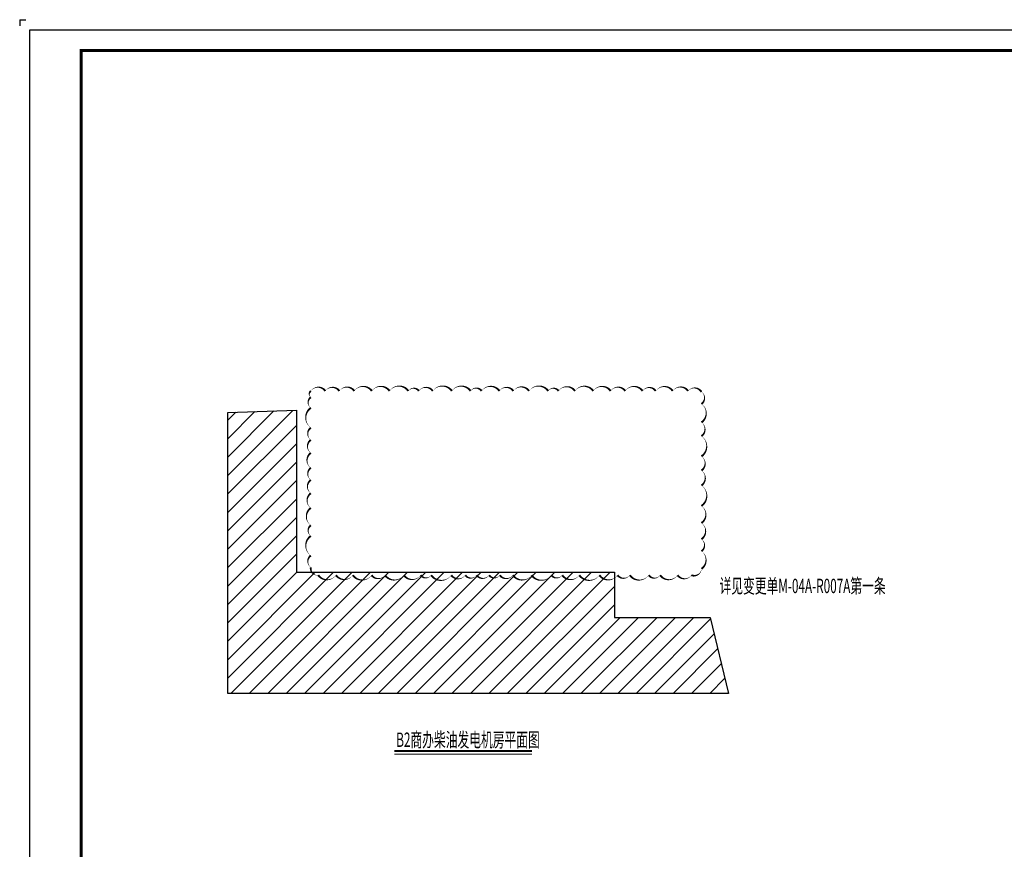
# Model space of a CAD drawing. Extents: x -2018813 to -1876318, y 466280 to 551380.
# Drawn here: x -2018813 to -1970820, y 510922 to 551380 of the extents above; entities that cross this region are included whole.
import ezdxf
from ezdxf.enums import TextEntityAlignment as Align

# ---------------------------------------------------------------- set-up
doc = ezdxf.new("R2010")
doc.units = 0
doc.header["$LTSCALE"] = 1000
for name, color, linetype, lineweight in [('2024.01.25变更修改', 240, 'Continuous', 20), ('TK_Text', 4, 'Continuous', 25), ('柴油发电站埋地油罐$0$M_暖通文字', 7, 'Continuous', 18)]:
    doc.layers.add(name, color=color, linetype=linetype, lineweight=lineweight)
doc.layers.add('TK', color=1, linetype='Continuous')
doc.layers.add('TK_NAME', color=7, linetype='Continuous')
doc.styles.add('A1_S_图签$0$NOTE', font='simhei.ttf')
doc.styles.add('HZTXT', font='ROMANS.shx', dxfattribs={"width": 0.7, "height": 6, "bigfont": 'HZTXT.shx'})
doc.styles.add('NOTE', font='simhei.ttf')
doc.styles.get("Standard").update_dxf_attribs({"font": 'bzxw.shx', "width": 0.7, "bigfont": 'bzhz.shx'})

# ---------------------------------------------------------------- blocks, each defined once
blk = doc.blocks.new('A0_V1')
at = {"layer": 'TK'}
for p, q in [((-5, 846), (-5, 843)), ((-5, 846), (-2, 846)), ((0, 0), (0, 841)), ((0, 841), (1189, 841))]:
    blk.add_line(p, q, dxfattribs=at)
at = {"layer": 'TK', "const_width": 1.5}
blk.add_lwpolyline([(25, 831), (1179, 831), (1179, 10), (25, 10)], close=True, dxfattribs=at)
at = {"layer": 'TK_NAME', "width": 0.8, "flags": 3}
blk.add_attdef('LZFRAME', (1157.95, 834.48), '', height=3, dxfattribs=at)
blk.add_attdef('LZBARCODE_T1', text='', height=3, dxfattribs=at).set_placement((23.89, 811.05), align=Align.TOP_RIGHT)
at = {"layer": 'TK_NAME', "width": 0.8}
for tag, p in [('LZCO_NCB-W67-H36_T7', (1079, 315.22)), ('LZCO_NFZR-W67-H36-D10_T7', (1080.94, 264.14)), ('LZCO_NZZ-W50-H35-D10_T7', (1086.81, 216.36))]:
    blk.add_attdef(tag, text='', height=3, dxfattribs=at).set_placement(p, align=Align.TOP_LEFT)
at = {"layer": 'TK_NAME', "width": 0.8, "flags": 3}
for tag, p in [('LZHQ_N建筑_T6_H12', (1104.97, 152.17)), ('LZHQ_N给排水_T6_H12', (1159.03, 152.17)), ('LZHQ_N结构_T6_H12', (1104.97, 146.27)), ('LZHQ_N电气_T6_H12', (1159.03, 146.27)), ('LZHQ_N室内_T6_H12', (1104.97, 140.32)), ('LZHQ_N暖通_T6_H12', (1159.03, 140.32))]:
    blk.add_attdef(tag, text='', height=1.75, dxfattribs=at).set_placement(p, align=Align.MIDDLE)
at = {"layer": 'TK_NAME', "width": 0.8}
for tag, p in [('审定人', (1080.37, 86.57)), ('工程负责人', (1130.19, 86.17)), ('第二工程负责人', (1130.19, 81.53)), ('审核人', (1079.95, 71.55)), ('工种负责人', (1130.08, 71.22)), ('第二工种负责人', (1130.08, 66.65)), ('校对人', (1080.42, 55.09)), ('设计人', (1130.31, 55.32)), ('项目经理', (1080.91, 42.32)), ('制图人', (1130.28, 42.73)), ('第二项目经理', (1080.91, 38))]:
    blk.add_attdef(tag, p, '', height=3.5, dxfattribs=at)
at = {"layer": 'TK_NAME', "width": 0.8, "flags": 3}
for tag, p in [('N审定_T6_H12', (1098.41, 88)), ('N工程负责人_T6_H11_I0', (1147.81, 87.78)), ('N工程负责人_T6_H11_I1', (1170.82, 87.59)), ('N审核_T6_H12', (1097.99, 72.98)), ('N工种负责人_T6_H11_I0', (1147.88, 72.13)), ('N工种负责人_T6_H11_I1', (1171.04, 72.19)), ('N校对_T6_H12', (1098.46, 56.51)), ('N设计_T6_H12', (1151.85, 56.51)), ('N项目经理_T6_H11_I0', (1098.04, 43.76)), ('N项目经理_T6_H11_I1', (1115.53, 43.76)), ('N制图_T6_H12', (1151.82, 43.75))]:
    blk.add_attdef(tag, text='', height=1.75, dxfattribs=at).set_placement(p, align=Align.MIDDLE_CENTER)
at = {"layer": 'TK_Text'}
for tag, p, height, style in [('建设单位', (1082.82, 378.75), 2.61, 'NOTE'), ('顾问设计公司', (1082.82, 360.46), 2.61, 'A1_S_图签$0$NOTE'), ('图名第一行', (1081.25, 176.23), 2.99, 'NOTE'), ('图名第二行', (1081.25, 169.26), 2.99, 'NOTE'), ('工程名称', (1082.65, 125.83), 2.61, 'NOTE'), ('子项工程名称', (1082.47, 111.19), 2.61, 'NOTE'), ('子项工程号码', (1139.28, 98.14), 2.61, 'NOTE')]:
    blk.add_attdef(tag, p, '', height=height, dxfattribs=dict(at, style=style))
at = {"layer": 'TK_Text', "style": 'NOTE', "width": 1}
for tag, p, height in [('设计编号', (1082.74, 99.13), 2.46), ('比例', (1094.24, 25.46), 2.61), ('图纸编号', (1148.03, 25.45), 2.61), ('日期', (1094.11, 14.23), 2.61)]:
    blk.add_attdef(tag, p, '', height=height, dxfattribs=at)

msp = doc.modelspace()

# ---------------------------------------------------------------- hatches: boundary and pattern name
h = msp.add_hatch()
h.set_pattern_fill('ANSI31', color=256, scale=200)
h.paths.add_polyline_path([(-2005327.52394, 532332.73766), (-2005327.52394, 524432.9915), (-1989827.52394, 524432.9915), (-1989827.52394, 522232.9915), (-1985152.85132, 522232.9915), (-1984257.72554, 518526.41032), (-2008671.47108, 518526.41032), (-2008672.67168, 532224.71094)])

# ---------------------------------------------------------------- linework, layer by layer
msp.add_lwpolyline([(-2005327.52394, 532332.73766), (-2005327.52394, 524432.9915), (-1989827.52394, 524432.9915), (-1989827.52394, 522232.9915), (-1985152.85132, 522232.9915), (-1984257.72554, 518526.41032), (-2008671.47108, 518526.41032), (-2008672.67168, 532224.71094), (-2005327.52394, 532332.73766)])
at = {"layer": '2024.01.25变更修改'}
msp.add_lwpolyline([(-2004619.78577, 533273.2787, 0, 100, -0.52056705), (-2003914.33517, 533273.2787, 0, 100, -0.52056705), (-2003231.07152, 533273.2787, 0, 100, -0.52056705), (-2002503.20507, 533273.2787, 0, 100, -0.52056705), (-2001649.15984, 533273.2787, 0, 100, -0.52056705), (-2000785.85224, 533273.2787, 0, 100, -0.52056705), (-1999866.86362, 533273.2787, 0, 100, -0.52056705), (-1999355.83118, 533273.2787, 0, 100, -0.52056705), (-1998676.90116, 533273.2787, 0, 100, -0.52056705), (-1997748.05507, 533273.2787, 0, 100, -0.52056705), (-1996836.71134, 533273.2787, 0, 100, -0.52056705), (-1996298.31905, 533273.2787, 0, 100, -0.52056705), (-1995428.58731, 533273.2787, 0, 100, -0.52056705), (-1994749.23003, 533273.2787, 0, 100, -0.52056705), (-1993983.04759, 533273.2787, 0, 100, -0.52056705), (-1993053.91157, 533273.2787, 0, 100, -0.52056705), (-1992545.32061, 533273.2787, 0, 100, -0.52056705), (-1991745.97981, 533273.2787, 0, 100, -0.52056705), (-1990858.63889, 533273.2787, 0, 100, -0.52056705), (-1990008.74418, 533273.2787, 0, 100, -0.52056705), (-1989297.72394, 533273.2787, 0, 100, -0.52056705), (-1988451.88819, 533273.2787, 0, 100, -0.52056705), (-1987808.93949, 533273.2787, 0, 100, -0.52056705), (-1986980.59085, 533273.2787, 0, 100, -0.52056705), (-1986232.82633, 533273.2787, 0, 100, -0.52056705), (-1985582.66361, 533228.12297, 0, 100, -0.52056705), (-1985582.66361, 532640.67218, 0, 100, -0.52056705), (-1985582.66361, 531740.956, 0, 100, -0.52056705), (-1985582.66361, 531073.28731, 0, 100, -0.52056705), (-1985582.66361, 530085.67783, 0, 100, -0.52056705), (-1985582.66361, 529393.3807, 0, 100, -0.52056705), (-1985582.66361, 528666.39928, 0, 100, -0.52056705), (-1985582.66361, 527666.71973, 0, 100, -0.52056705), (-1985582.66361, 526834.31212, 0, 100, -0.52056705), (-1985582.66361, 526045.5765, 0, 100, -0.52056705), (-1985582.66361, 525460.32305, 0, 100, -0.52056705), (-1985582.66361, 524598.32775, 0, 100, -0.52056705), (-1986070.66133, 524292.02023, 0, 100, -0.52056705), (-1986746.09698, 524292.02023, 0, 100, -0.52056705), (-1987597.28873, 524292.02023, 0, 100, -0.52056705), (-1988153.93108, 524292.02023, 0, 100, -0.52056705), (-1989075.52903, 524292.02023, 0, 100, -0.52056705), (-1989669.98382, 524292.02023, 0, 100, -0.52056705), (-1990557.6757, 524292.02023, 0, 100, -0.52056705), (-1991535.13778, 524292.02023, 0, 100, -0.52056705), (-1992369.88006, 524292.02023, 0, 100, -0.52056705), (-1992898.29279, 524292.02023, 0, 100, -0.52056705), (-1993863.30332, 524292.02023, 0, 100, -0.52056705), (-1994773.04483, 524292.02023, 0, 100, -0.52056705), (-1995413.04849, 524292.02023, 0, 100, -0.52056705), (-1995935.09811, 524292.02023, 0, 100, -0.52056705), (-1996543.4083, 524292.02023, 0, 100, -0.52056705), (-1997093.00088, 524292.02023, 0, 100, -0.52056705), (-1997776.92068, 524292.02023, 0, 100, -0.52056705), (-1998758.28913, 524292.02023, 0, 100, -0.52056705), (-1999271.21371, 524292.02023, 0, 100, -0.52056705), (-2000092.32947, 524292.02023, 0, 100, -0.52056705), (-2001006.4809, 524292.02023, 0, 100, -0.52056705), (-2001659.89745, 524292.02023, 0, 100, -0.52056705), (-2002577.28385, 524292.02023, 0, 100, -0.52056705), (-2003396.85842, 524292.02023, 0, 100, -0.52056705), (-2004259.34201, 524292.02023, 0, 100, -0.52056705), (-2004619.78577, 524671.52825, 0, 100, -0.52056705), (-2004619.78577, 525246.60378, 0, 100, -0.52056705), (-2004619.78577, 526205.3275, 0, 100, -0.52056705), (-2004619.78577, 526720.81564, 0, 100, -0.52056705), (-2004619.78577, 527568.69613, 0, 100, -0.52056705), (-2004619.78577, 528284.14155, 0, 100, -0.52056705), (-2004619.78577, 528934.36891, 0, 100, -0.52056705), (-2004619.78577, 529522.94889, 0, 100, -0.52056705), (-2004619.78577, 530252.69223, 0, 100, -0.52056705), (-2004619.78577, 530887.35515, 0, 100, -0.52056705), (-2004619.78577, 531480.97068, 0, 100, -0.52056705), (-2004619.78577, 532449.78076, 0, 100, -0.52056705), (-2004619.78577, 532967.31364, 0, 100, -0.52056705)], format="xyseb", close=True, dxfattribs=at)
at = {"layer": '柴油发电站埋地油罐$0$M_暖通文字', "color": 1}
msp.add_line((-2000547.89129, 515566.2058), (-1993843.75572, 515566.2058), dxfattribs=at)
at = {"layer": '柴油发电站埋地油罐$0$M_暖通文字', "color": 1, "const_width": 100}
msp.add_lwpolyline([(-2000547.89129, 515716.2058), (-1993843.75572, 515716.2058)], dxfattribs=at)

# ---------------------------------------------------------------- block references
at = {"layer": 'TK', "xscale": 100, "yscale": 100, "zscale": 100}
msp.add_blockref('A0_V1', (-2018312.66747, 466779.55348), dxfattribs=at)

# ---------------------------------------------------------------- texts
at = {"layer": '2024.01.25变更修改', "style": 'HZTXT', "width": 0.6}
msp.add_text('详见变更单M-04A-R007A第一条', height=700, dxfattribs=at).set_placement((-1984701.15085, 523416.41643))
at = {"layer": '柴油发电站埋地油罐$0$M_暖通文字', "color": 0, "style": 'HZTXT', "width": 0.6}
msp.add_text('B2商办柴油发电机房平面图', height=700, dxfattribs=at).set_placement((-2000459.55256, 515914.62802))

doc.saveas('drawing.dxf')
